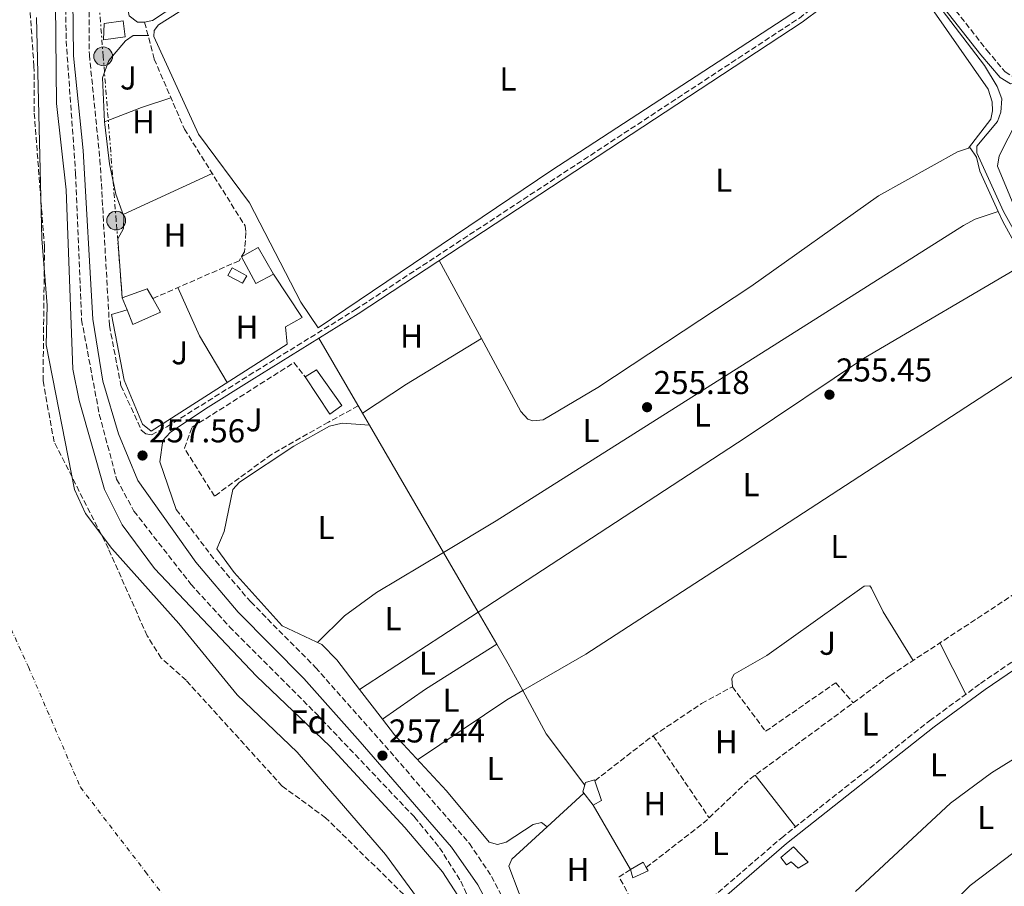
# Model space of a CAD drawing. Units: metres. Extents: x 615412 to 618893, y 4659980 to 4662350.
# Drawn here: x 615712 to 616010, y 4660151 to 4660414 of the extents above; entities that cross this region are included whole.
import ezdxf
from ezdxf.enums import TextEntityAlignment as Align

# ---------------------------------------------------------------- set-up
doc = ezdxf.new("R2010")
doc.units = ezdxf.units.M
doc.header["$MEASUREMENT"] = 0
for name, pattern in [('DGN Style 3', [2.435890702152634, 1.739921930109024, -0.6959687720436097]), ('DGN Style 4', [2.7856150101045474, 1.391937544087219, -0.6959687720436097, 0.001739921930109024, -0.6959687720436097]), ('DGN Style 7', [3.4798438602180486, 1.565929737098122, -0.6959687720436097, 0.5219765790327072, -0.6959687720436097])]:
    doc.linetypes.add(name, pattern=pattern)
for name, color, linetype, lineweight in [('Acequia sin especificar', 4, 'Continuous', 0), ('Camino', 7, 'DGN Style 3', 0), ('Caseta-cabaña', 1, 'Continuous', 0), ('Cauce permanente', 151, 'Continuous', 13), ('Cauce permanente (área)', 142, 'Continuous', 13), ('Cota de punto acotado terreno', 7, 'Continuous', 0), ('Curva de nivel intermedia', 30, 'Continuous', 0), ('Edificio', 1, 'Continuous', 13), ('Eje cauce permanente (área)', 70, 'DGN Style 4', 0), ('Estanque', 4, 'Continuous', 0), ('Etiqueta de uso rústico', 92, 'Continuous', 0), ('Etiqueta de zona arbolada', 92, 'Continuous', 0), ('Línea  de muro-pared o tapia', 1, 'Continuous', 13), ('Línea de cambio de uso (parcela vista)', 92, 'Continuous', 0), ('Línea eléctrica', 6, 'DGN Style 7', 0), ('Margen derecho', 7, 'Continuous', 0), ('Poste tendido eléctrico', 7, 'Continuous', 0), ('Punto acotado terreno (símbolo)', 7, 'Continuous', 0), ('Senda', 7, 'DGN Style 3', 0), ('Seto', 92, 'DGN Style 3', 0), ('Transformador', 7, 'Continuous', 0), ('Zona ajardinada', 92, 'Continuous', 0), ('Zona arbolada', 92, 'DGN Style 3', 0)]:
    doc.layers.add(name, color=color, linetype=linetype, lineweight=lineweight)
doc.styles.add('Style-Arial', font='arial.ttf')

# ---------------------------------------------------------------- blocks, each defined once
blk = doc.blocks.new('5PATER')
at = {"layer": 'Estanque', "linetype": 'Continuous', "lineweight": 0}
h = blk.add_hatch(color=51, dxfattribs=at)
edge = h.paths.add_edge_path()
edge.add_ellipse((0, 0), major_axis=(-0.1095731443231308, -0.1110710700762829), ratio=0.9994222409660317, start_angle=0, end_angle=360)
blk = doc.blocks.new('5PELE')
at = {"layer": 'Transformador', "linetype": 'Continuous', "lineweight": 0}
h = blk.add_hatch(color=9, dxfattribs=at)
edge = h.paths.add_edge_path()
edge.add_arc((-2.000000476837158e-05, 0), 0.2850000000000001, 0, 360)
at = {"layer": 'Transformador', "color": 252, "linetype": 'Continuous', "lineweight": 0}
blk.add_circle((-2.000000476837158e-05, 0), 0.2850000000000001, dxfattribs=at)

msp = doc.modelspace()

# ---------------------------------------------------------------- linework, layer by layer
at = {"layer": 'Acequia sin especificar', "color": 4, "linetype": 'Continuous', "lineweight": 0}
for points in [[(615962.0199999996, 4660504.02, 254.9499999999971), (615951.9800000006, 4660501.380000001, 255.1600000000035), (615938.6900000004, 4660494.17, 255.1600000000035), (615924.0700000003, 4660487.67, 255.1600000000035), (615881.1200000001, 4660469.33, 255.3899999999994), (615852.0700000003, 4660455.91, 255.5899999999965), (615811.79, 4660439.310000001, 255.1600000000035), (615767.25, 4660420.59, 255.3699999999953), (615753.8799999999, 4660412.130000001, 255.3699999999953), (615752.5899999999, 4660410.449999999, 255.3699999999953), (615752.4299999997, 4660408.539999999, 255.3600000000006), (615766.0300000003, 4660378.980000001, 255.1600000000035), (615781.5300000003, 4660358.060000001, 255), (615797.04, 4660327.930000001, 254.8300000000018), (615802.3200000003, 4660320.16, 254.9499999999971), (615872.9100000003, 4660367.810000001, 254.7400000000052), (615954.7300000006, 4660421.279999999, 254.1100000000006), (615960.4800000006, 4660426.430000001, 254.320000000007), (615970.9699999997, 4660440.100000001, 254.1100000000006)], [(615990.2999999998, 4660418.310000001, 254.4400000000023), (616004.5300000003, 4660399.730000001, 254.320000000007), (616008.3600000005, 4660393.369999999, 254.320000000007), (616009.7199999997, 4660389.619999999, 254.320000000007), (616009.4600000001, 4660385.57, 254.320000000007), (616008.4500000002, 4660382.789999999, 254.320000000007), (616002.1799999997, 4660375.32, 254.1100000000006), (616002.1299999999, 4660373.289999999, 254.1100000000006), (616010.2400000002, 4660355.470000001, 254.1100000000006), (616030.9900000002, 4660318.210000001, 254.1100000000006), (616042.4299999997, 4660290.949999999, 254.2899999999936), (616050.5099999999, 4660249.060000001, 254.1100000000006), (616050.7400000002, 4660233.77, 254.1100000000006), (616053.7699999996, 4660218.58, 254.320000000007)]]:
    msp.add_polyline3d(points, dxfattribs=at)
at = {"layer": 'Camino', "color": 7, "linetype": 'DGN Style 3', "lineweight": 0}
for points in [[(615732.2399999977, 4660446.510000002, 258.0700000000069), (615732.6000000021, 4660442.980000001, 258.2700000000041), (615732.8999999971, 4660402.989999998, 257.6499999999941), (615736.1200000001, 4660371.210000001, 257.6399999999995), (615738.9999999991, 4660320.81, 257.4400000000023), (615742.4899999981, 4660302.56, 257.8600000000005), (615748.6700000007, 4660289.100000001, 257.5399999999936), (615750.0399999986, 4660287.970000001, 257.5399999999936), (615751.7499999985, 4660287.620000001, 257.3300000000018), (615756.4499999991, 4660290.120000003, 257.1399999999994), (615781.359999998, 4660305.710000001, 255.8699999999955), (615813.6599999985, 4660325.680000001, 255.4600000000063), (615948.3099999981, 4660414.170000004, 255.3399999999964), (615960.0100000015, 4660423.120000003, 255.2200000000013), (615972.0900000005, 4660435.91, 255.4499999999972), (615972.9399999998, 4660438.25, 255.4499999999972), (615972.8799999994, 4660441.830000004, 255.4499999999972), (615972.3000000005, 4660443.870000003, 255.4499999999972), (615962.5500000007, 4660457.02, 255.4499999999972), (615960.11, 4660465.41, 255.4499999999972), (615959.73, 4660476.36, 255.4499999999972), (615960.3999999983, 4660484.750000001, 255.4499999999972), (615963.7699999989, 4660499.590000001, 255.4499999999972), (615965.8599999987, 4660506.360000002, 255.3300000000018)], [(615976.0300000011, 4660442.170000004, 255.5899999999966), (615984.4699999989, 4660432.050000003, 255.4100000000037), (615991.2699999983, 4660422.160000001, 255.2100000000064), (616005.199999998, 4660404.45, 255.1399999999994), (616010.7099999998, 4660397.850000001, 254.9900000000054), (616012.8599999979, 4660396.550000001, 254.9900000000054), (616020.0500000007, 4660397.300000002, 254.9900000000054), (616039.149999998, 4660406.470000001, 254.5700000000072), (616043.0899999987, 4660407.13, 254.6499999999942), (616047.4200000005, 4660406.88, 254.779999999999), (616051.3099999975, 4660406.120000003, 254.7700000000042), (616053.1400000004, 4660405.02, 254.779999999999), (616053.6499999977, 4660404.149999999, 254.7899999999936), (616062.4699999979, 4660410.550000002, 254.7899999999936), (616085.4999999991, 4660424.800000002, 254.5800000000018), (616194.149999999, 4660490.890000002, 254.3699999999953)], [(615759.2499999999, 4660264.980000001, 257.2200000000012), (615771.2500000005, 4660249.270000001, 257.4400000000023), (615781.8500000021, 4660236.930000001, 257.4400000000023), (615801.5300000005, 4660217.010000003, 257.4400000000023), (615825.6900000006, 4660189.680000001, 257.4400000000023), (615848.2100000001, 4660163.56, 257.4400000000023), (615854.9200000024, 4660153.600000002, 257.4400000000023), (615866.4299999991, 4660131.690000003, 257.4400000000023), (615874.4699999989, 4660112.090000001, 257.4400000000023), (615875.6900000017, 4660107.680000001, 257.6100000000006), (615879.0199999998, 4660104.170000004, 257.2299999999959), (615880.7399999986, 4660104.440000001, 257.2299999999959), (615882.9499999991, 4660105.780000003, 257.2299999999959), (615903.4699999981, 4660126.199999999, 256.2200000000012), (615916.3200000004, 4660142.330000003, 255.5599999999977), (615942.9499999981, 4660165.340000002, 254.929999999993), (615987.8199999994, 4660200.81, 254.7200000000012), (616003.3000000003, 4660212.180000001, 254.7200000000012), (616019.2999999997, 4660223.09, 254.7200000000012), (616044.1200000015, 4660237.850000003, 254.929999999993), (616044.7800000008, 4660239.239999998, 254.929999999993), (616045.3299999986, 4660242.660000001, 255.1399999999994), (616045.5000000005, 4660255.120000003, 255.1399999999994)]]:
    msp.add_polyline3d(points, dxfattribs=at)
at = {"layer": 'Caseta-cabaña', "color": 1, "linetype": 'Continuous', "lineweight": 0, "flags": 128}
for points, elevation in [([(615888.3200000003, 4660176.66), (615885.7800000003, 4660175.17), (615882.6200000001, 4660179.300000001), (615883.4699999997, 4660182.08), (615886.1399999997, 4660182.949999999), (615886.2599999999, 4660182.609999999), (615888.3200000003, 4660176.66)], 258.1999999999971), ([(615946.5599999996, 4660162.529999999), (615950.9600000001, 4660157.890000001), (615947.9600000001, 4660156.100000001), (615945.8200000003, 4660158.029999999), (615944.4000000004, 4660157.130000001), (615942.7400000002, 4660159.350000001), (615946.5599999996, 4660162.529999999)], 257.1499999999942), ([(615902.4199999999, 4660155.25), (615897.8399999999, 4660153.189999999), (615897.1299999999, 4660155.699999999), (615900.9299999997, 4660157.939999999), (615901.8499999996, 4660156.279999999), (615902.4199999999, 4660155.25)], 257.7799999999988)]:
    msp.add_lwpolyline(points, close=True, dxfattribs=dict(at, elevation=elevation))
for points, elevation in [([(615886.2599999999, 4660182.609999999), (615888.3200000003, 4660176.66), (615885.7800000003, 4660175.17), (615882.6200000001, 4660179.300000001), (615883.4699999997, 4660182.08), (615886.1399999997, 4660182.949999999), (615886.2599999999, 4660182.609999999)], 258.1999999999971), ([(615947.9600000001, 4660156.100000001), (615945.8200000003, 4660158.029999999), (615944.4000000004, 4660157.130000001), (615942.7400000002, 4660159.350000001), (615946.5599999996, 4660162.529999999), (615950.9600000001, 4660157.890000001), (615947.9600000001, 4660156.100000001)], 257.1499999999942), ([(615897.1299999999, 4660155.699999999), (615900.9299999997, 4660157.939999999), (615901.8499999996, 4660156.279999999)], 257.7799999999988), ([(615901.8499999996, 4660156.279999999), (615902.4199999999, 4660155.25), (615897.8399999999, 4660153.189999999), (615897.1299999999, 4660155.699999999)], 257.7799999999988)]:
    msp.add_lwpolyline(points, dxfattribs=dict(at, elevation=elevation))
at = {"layer": 'Caseta-cabaña', "color": 1, "linetype": 'Continuous', "lineweight": 0}
msp.add_polyline3d([(615743.8099999996, 4660408.49, 259.7599999999948), (615737.2400000002, 4660407.57, 259.9700000000012), (615737.3700000001, 4660412.550000001, 259.9700000000012), (615743.1600000003, 4660413.34, 259.1300000000047)], close=True, dxfattribs=at)
msp.add_polyline3d([(615743.1600000003, 4660413.34, 259.1300000000047), (615737.3700000001, 4660412.550000001, 259.9700000000012), (615737.2400000002, 4660407.57, 259.9700000000012), (615743.8099999996, 4660408.49, 259.7599999999948), (615743.1600000003, 4660413.34, 259.1300000000047)], dxfattribs=at)
at = {"layer": 'Cauce permanente', "color": 151, "linetype": 'Continuous', "lineweight": 13}
msp.add_polyline3d([(615716.8799999999, 4660414.32, 250.9100000000035), (615718.4600000001, 4660347.16, 250.4900000000052), (615720.0599999996, 4660326.949999999, 250.4900000000052), (615719.8200000003, 4660314.92, 250.4900000000052), (615728.3700000001, 4660271.07, 250.4900000000052), (615731.7400000002, 4660263.76, 250.4900000000052), (615739.6799999997, 4660253.119999999, 250.6100000000006), (615760.0800000001, 4660230.390000001, 250.6999999999971), (615777.7599999999, 4660208.689999999, 250.6999999999971), (615795.9000000004, 4660191.32, 250.6999999999971), (615822.79, 4660160.27, 250.6999999999971), (615846.2400000002, 4660128.130000001, 250.6999999999971)], dxfattribs=at)
at = {"layer": 'Cauce permanente (área)', "color": 142, "linetype": 'Continuous', "lineweight": 13}
msp.add_polyline3d([(615846.2400000002, 4660128.130000001, 250.6999999999971), (615822.79, 4660160.27, 250.6999999999971), (615795.9000000004, 4660191.32, 250.6999999999971), (615777.7599999999, 4660208.689999999, 250.6999999999971), (615760.0800000001, 4660230.390000001, 250.6999999999971), (615739.6799999997, 4660253.119999999, 250.6100000000006), (615731.7400000002, 4660263.76, 250.4900000000052), (615728.3700000001, 4660271.07, 250.4900000000052), (615719.8200000003, 4660314.92, 250.4900000000052), (615720.0599999996, 4660326.949999999, 250.4900000000052), (615718.4600000001, 4660347.16, 250.4900000000052), (615716.8799999999, 4660414.32, 250.9100000000035)], dxfattribs=at)
at = {"layer": 'Curva de nivel intermedia', "color": 30, "linetype": 'Continuous', "lineweight": 0, "elevation": 255, "flags": 128}
msp.add_lwpolyline([(615722.5900000005, 4660418.489999999), (615722.9400000015, 4660388.249999999), (615725.9000000008, 4660362.06), (615727.8800000013, 4660307.609999998), (615729.8000000013, 4660298.050000001), (615737.5100000005, 4660271.09), (615742.8900000005, 4660260.369999998), (615752.6200000002, 4660247.02), (615783.6300000012, 4660214.359999999), (615805.8800000001, 4660193.100000001), (615828.640000001, 4660168.399999999), (615840.0400000004, 4660154.939999999), (615854.0400000016, 4660133.460000001), (615861.410000001, 4660117.529999998), (615870.9300000007, 4660085.480000001), (615873.1500000001, 4660073.690000001), (615878.3400000002, 4660025.039999999), (615879.5499999995, 4660022.390000001), (615884.25, 4660021.630000001), (615893.3300000017, 4660016.92), (615897.3700000006, 4660013.98), (615904.3399999999, 4660005.939999999), (615909.7600000001, 4659996.980000001), (615912.7900000011, 4659988)], dxfattribs=at)
at = {"layer": 'Edificio', "color": 1, "linetype": 'Continuous', "lineweight": 13}
for points in [[(615788.75, 4660336.439999999, 257.7799999999988), (615783.3799999999, 4660333.619999999, 257.7799999999988), (615779.0700000003, 4660341.680000001, 257.570000000007), (615784.1299999999, 4660344.51, 257.570000000007)], [(615780.6299999999, 4660335.869999999, 256.9400000000023), (615779.3300000001, 4660333.720000001, 257.1499999999942), (615774.8700000001, 4660336.02, 257.1499999999942), (615776.1799999997, 4660338.32, 256.9400000000023)], [(615754.4699999997, 4660324.850000001, 258.1900000000023), (615746.1200000001, 4660321.17, 257.9900000000052), (615744.3300000001, 4660325.619999999, 258.3300000000018), (615742.8899999997, 4660329.210000001, 258.6100000000006), (615750.4500000002, 4660331.970000001, 258.6100000000006), (615752.1299999999, 4660328.99, 258.4400000000023)], [(615809.5099999999, 4660296.59, 257.9900000000052), (615805.8499999996, 4660293.880000001, 257.7899999999936), (615798.3499999996, 4660305.300000001, 257.1600000000035), (615801.8399999999, 4660307.390000001, 257.5800000000018)]]:
    msp.add_polyline3d(points, close=True, dxfattribs=at)
at = {"layer": 'Edificio', "color": 51, "linetype": 'Continuous', "lineweight": 13}
for points in [[(615788.75, 4660336.439999999, 257.7799999999988), (615784.1299999999, 4660344.51, 257.570000000007), (615779.0700000003, 4660341.680000001, 257.570000000007), (615783.3799999999, 4660333.619999999, 257.7799999999988), (615788.75, 4660336.439999999, 257.7799999999988)], [(615776.1799999997, 4660338.32, 256.9400000000023), (615774.8700000001, 4660336.02, 257.1499999999942), (615779.3300000001, 4660333.720000001, 257.1499999999942), (615780.6299999999, 4660335.869999999, 256.9400000000023), (615776.1799999997, 4660338.32, 256.9400000000023)], [(615744.3300000001, 4660325.619999999, 258.3300000000018), (615742.8899999997, 4660329.210000001, 258.6100000000006), (615750.4500000002, 4660331.970000001, 258.6100000000006), (615752.1299999999, 4660328.99, 258.4400000000023), (615754.4699999997, 4660324.850000001, 258.1900000000023), (615746.1200000001, 4660321.17, 257.9900000000052), (615744.3300000001, 4660325.619999999, 258.3300000000018)], [(615798.3499999996, 4660305.300000001, 257.1600000000035), (615805.8499999996, 4660293.880000001, 257.7899999999936), (615809.5099999999, 4660296.59, 257.9900000000052), (615801.8399999999, 4660307.390000001, 257.5800000000018), (615798.3499999996, 4660305.300000001, 257.1600000000035)]]:
    msp.add_polyline3d(points, dxfattribs=at)
at = {"layer": 'Eje cauce permanente (área)', "color": 70, "linetype": 'DGN Style 4', "lineweight": 0}
msp.add_polyline3d([(615618.4600000001, 4660357.810000001, 250.7400000000052), (615637.4600000001, 4660355.33, 250.679999999993), (615656.2100000001, 4660342.5, 250.6000000000058), (615676.9199999999, 4660307.960000001, 250.5599999999977), (615688.7599999999, 4660279.34, 250.570000000007), (615699.6100000005, 4660249.730000001, 250.6000000000058), (615714.4100000003, 4660217.17, 250.7799999999988), (615730.1900000004, 4660180.65, 250.1999999999971), (615749.9199999999, 4660154.99, 250.7100000000064), (615774.5800000001, 4660122.430000001, 250.8399999999965), (615800.2300000006, 4660085.91, 250.4400000000023), (615817, 4660057.289999999, 250.3600000000006), (615839.0899999999, 4660010.25, 250.0500000000029), (615853.4100000003, 4659987.01, 249.9900000000052)], dxfattribs=at)
at = {"layer": 'Línea  de muro-pared o tapia', "color": 1, "linetype": 'Continuous', "lineweight": 13}
msp.add_polyline3d([(615788.75, 4660336.439999999, 257.570000000007), (615797.4500000002, 4660323.279999999, 257.1499999999942), (615792.3899999997, 4660320.449999999, 257.1499999999942), (615792.8799999999, 4660315.130000001, 257.1499999999942), (615751.6699999999, 4660288.76, 258.1900000000023), (615749.0700000003, 4660290.859999999, 258.820000000007), (615743.5, 4660304.25, 258.6100000000006), (615739.6500000004, 4660324.15, 257.7799999999988), (615744.3300000001, 4660325.619999999, 257.7799999999988)], dxfattribs=at)
at = {"layer": 'Línea de cambio de uso (parcela vista)', "color": 92, "linetype": 'Continuous', "lineweight": 0, "extrusion": (-0.3285846601640081, 0.8783529639973657, 0.3471717035444364), "elevation": 3891227.510353523, "flags": 128}
msp.add_lwpolyline([(-2209598.693939758, -1440250.527149622), (-2209610.71442846, -1440250.92168937), (-2209620.086216829, -1440249.834039254)], dxfattribs=at)
at = {"layer": 'Línea de cambio de uso (parcela vista)', "color": 92, "linetype": 'Continuous', "lineweight": 0, "extrusion": (-0.009460282986729749, -0.01237113589150741, 0.9998787216670654), "elevation": -63226.96946999857, "flags": 128}
msp.add_lwpolyline([(615974.4600265145, 4659949.045171711), (615974.4639272859, 4659949.0502721)], dxfattribs=at)
at = {"layer": 'Línea de cambio de uso (parcela vista)', "color": 92, "linetype": 'Continuous', "lineweight": 0, "extrusion": (-0.01435682097745873, -0.006622542465992762, 0.9998750039993536), "elevation": -39448.74227782956, "flags": 128}
msp.add_lwpolyline([(615683.3541750255, 4660195.523737313), (615710.3481410476, 4660207.974010338)], dxfattribs=at)
at = {"layer": 'Línea de cambio de uso (parcela vista)', "color": 92, "linetype": 'Continuous', "lineweight": 0, "extrusion": (-0.04920236615070848, -0.01610259938358211, 0.9986590176122497), "elevation": -105098.3327953803, "flags": 128}
msp.add_lwpolyline([(-4237585.395483095, 2032290.267758643), (-4237585.395483095, 2032290.273553468)], dxfattribs=at)
at = {"layer": 'Línea de cambio de uso (parcela vista)', "color": 92, "linetype": 'Continuous', "lineweight": 0, "extrusion": (-0.0502000689509123, -0.02298980567150198, 0.9984745474535194), "elevation": -137809.8022424271, "flags": 128}
msp.add_lwpolyline([(-3980648.78330032, 2496735.34819574), (-3980663.028879215, 2496734.237968669), (-3980666.524510129, 2496734.237968669)], dxfattribs=at)
at = {"layer": 'Línea de cambio de uso (parcela vista)', "color": 92, "linetype": 'Continuous', "lineweight": 0, "extrusion": (-0.001096888751713291, 0.002028468418325533, 0.9999973410719362), "elevation": 9033.28594483343, "flags": 128}
msp.add_lwpolyline([(615851.7575704268, 4660308.182722657), (615838.9897102107, 4660331.794171233)], dxfattribs=at)
at = {"layer": 'Línea de cambio de uso (parcela vista)', "color": 92, "linetype": 'Continuous', "lineweight": 0, "extrusion": (0.02679689138816157, -0.0003203613459888457, 0.9996408474950088), "elevation": 15262.33602513909, "flags": 128}
msp.add_lwpolyline([(4667360.340023026, -559796.7442007038), (4667345.799248918, -559803.4609177824), (4667331.680800794, -559812.0433896047)], dxfattribs=at)
at = {"layer": 'Línea de cambio de uso (parcela vista)', "color": 92, "linetype": 'Continuous', "lineweight": 0, "extrusion": (0.001845096848297145, -0.003176154444145444, 0.9999932538075281), "elevation": -13409.3628905427, "flags": 128}
msp.add_lwpolyline([(615801.0188557165, 4660297.896294261), (615814.2291114673, 4660275.156279559)], dxfattribs=at)
at = {"layer": 'Línea de cambio de uso (parcela vista)', "color": 92, "linetype": 'Continuous', "lineweight": 0, "extrusion": (-0.4737866781059212, 0.7676442713445294, 0.4315651240789537), "elevation": 3285793.448927927, "flags": 128}
msp.add_lwpolyline([(-2971695.925519343, -1571673.072002596), (-2971711.89395547, -1571674.169464066), (-2971738.554651765, -1571673.859070922)], dxfattribs=at)
at = {"layer": 'Línea de cambio de uso (parcela vista)', "color": 92, "linetype": 'Continuous', "lineweight": 0, "flags": 128}
for points, elevation in [([(615851.8477999996, 4660316.918600001), (615851.8499999996, 4660316.92)], 255.5), ([(615817.8765000004, 4660290.5803), (615817.8799999999, 4660290.58)], 255.679999999993), ([(615871.7883000001, 4660168.6413), (615882.9600000001, 4660178.859999999)], 255.0599999999977), ([(615885.7800000003, 4660175.17), (615897.1299999999, 4660155.699999999)], 255.0599999999977)]:
    msp.add_lwpolyline(points, dxfattribs=dict(at, elevation=elevation))
at = {"layer": 'Línea de cambio de uso (parcela vista)', "color": 92, "linetype": 'Continuous', "lineweight": 0, "extrusion": (0.001839668842168487, -0.003166299862895963, 0.9999932950593866), "elevation": -13366.78028340353, "flags": 128}
msp.add_lwpolyline([(615814.2366607987, 4660275.277613599), (615816.3630857158, 4660271.617795252)], dxfattribs=at)
at = {"layer": 'Línea de cambio de uso (parcela vista)', "color": 92, "linetype": 'Continuous', "lineweight": 0, "extrusion": (0.001843685979670032, -0.003173673507575981, 0.999993264286553), "elevation": -13398.66979304643, "flags": 128}
msp.add_lwpolyline([(615816.3575004276, 4660271.526957408), (615838.8025646459, 4660232.890862832)], dxfattribs=at)
at = {"layer": 'Línea de cambio de uso (parcela vista)', "color": 92, "linetype": 'Continuous', "lineweight": 0, "extrusion": (0.001844591479912598, -0.003175223130898792, 0.9999932576974413), "elevation": -13405.33378627636, "flags": 128}
msp.add_lwpolyline([(615838.801304409, 4660232.871864907), (615849.3207283625, 4660214.764173626)], dxfattribs=at)
at = {"layer": 'Línea de cambio de uso (parcela vista)', "color": 92, "linetype": 'Continuous', "lineweight": 0, "extrusion": (0.001018862073250379, 0.0006658237858875343, 0.9999992592991067), "elevation": 3985.259111803119, "flags": 128}
msp.add_lwpolyline([(615850.2612429213, 4660232.216309938), (615814.2909083047, 4660208.709804727)], dxfattribs=at)
at = {"layer": 'Línea de cambio de uso (parcela vista)', "color": 92, "linetype": 'Continuous', "lineweight": 0, "extrusion": (0.001843529832052281, -0.003173348007011277, 0.9999932656074165), "elevation": -13397.24908519015, "flags": 128}
msp.add_lwpolyline([(615849.3222058073, 4660214.787227403), (615854.9614721782, 4660205.080178528)], dxfattribs=at)
at = {"layer": 'Línea de cambio de uso (parcela vista)', "color": 92, "linetype": 'Continuous', "lineweight": 0, "extrusion": (-0.5129968787419562, 0.7608885129471417, 0.3973447788333175), "elevation": 3230080.2447093, "flags": 128}
msp.add_lwpolyline([(-3115763.091783677, -1398325.640237292), (-3115779.09008879, -1398326.261267044), (-3115804.619357659, -1398324.495925407)], dxfattribs=at)
at = {"layer": 'Línea de cambio de uso (parcela vista)', "color": 92, "linetype": 'Continuous', "lineweight": 0, "extrusion": (-0.08285450143579055, -0.05236809513853097, 0.9951847638521143), "elevation": -294818.8586810851, "flags": 128}
msp.add_lwpolyline([(-3610293.850698028, 2995968.684975311), (-3610286.847529831, 2995968.421755028), (-3610277.683670007, 2995967.799412499)], dxfattribs=at)
at = {"layer": 'Línea de cambio de uso (parcela vista)', "color": 92, "linetype": 'Continuous', "lineweight": 0, "extrusion": (-0.005443385957899181, 0.0107349918267629, 0.9999275621262735), "elevation": 46928.97661179103, "flags": 128}
msp.add_lwpolyline([(615983.2188016188, 4659989.204249151), (615991.1098278889, 4659973.643352506)], dxfattribs=at)
at = {"layer": 'Línea de cambio de uso (parcela vista)', "color": 92, "linetype": 'Continuous', "lineweight": 0, "extrusion": (0.004224602126687301, -0.005515734175105566, 0.9999758644154272), "elevation": -22847.96392468725, "flags": 128}
msp.add_lwpolyline([(615815.2205935923, 4660146.157810758), (615808.2977211978, 4660155.196248249)], dxfattribs=at)
at = {"layer": 'Línea de cambio de uso (parcela vista)', "color": 92, "linetype": 'Continuous', "lineweight": 0, "extrusion": (0.005437735857217092, 0.005066106799577595, 0.9999723824139557), "elevation": 27212.67228069099, "flags": 128}
msp.add_lwpolyline([(615821.9486733585, 4660110.939974086), (615849.1095768713, 4660129.160207904), (615853.8822238222, 4660131.933043486)], dxfattribs=at)
at = {"layer": 'Línea de cambio de uso (parcela vista)', "color": 92, "linetype": 'Continuous', "lineweight": 0, "extrusion": (-0.0207168847631779, -0.01877308315492396, 0.9996091146215942), "elevation": -99989.57194888679, "flags": 128}
msp.add_lwpolyline([(-3039741.36159956, 3584246.184044645), (-3039726.900462155, 3584242.642946791), (-3039707.414282271, 3584240.854513532)], dxfattribs=at)
at = {"layer": 'Línea de cambio de uso (parcela vista)', "color": 92, "linetype": 'Continuous', "lineweight": 0, "extrusion": (0.02335884026986295, 0.01610954607323379, 0.9995973424867443), "elevation": 89713.37759378919, "flags": 128}
msp.add_lwpolyline([(3486714.864871406, -3151425.640290546), (3486714.864871406, -3151425.643814748)], dxfattribs=at)
at = {"layer": 'Línea de cambio de uso (parcela vista)', "color": 92, "linetype": 'Continuous', "lineweight": 0, "extrusion": (0.02853036639749842, -0.03639599758758193, 0.9989301024360159), "elevation": -151783.6522916691, "flags": 128}
msp.add_lwpolyline([(3359768.559943503, 3284145.290221412), (3359768.559943503, 3284125.396413332)], dxfattribs=at)
at = {"layer": 'Línea de cambio de uso (parcela vista)', "color": 92, "linetype": 'Continuous', "lineweight": 0, "extrusion": (-0.01297990465826986, 0.02333430453223991, 0.9996434525905019), "elevation": 101000.9546535206, "flags": 128}
msp.add_lwpolyline([(-2803667.846426852, -3771689.09188545), (-2803676.744061925, -3771691.597366903), (-2803710.450242999, -3771696.342426697)], dxfattribs=at)
at = {"layer": 'Línea de cambio de uso (parcela vista)', "color": 92, "linetype": 'Continuous', "lineweight": 0, "extrusion": (-0.1459443203119825, 0.1116044210013672, 0.9829774710447963), "elevation": 430463.141449045, "flags": 128}
msp.add_lwpolyline([(-4075953.446988731, -2301689.566783989), (-4075953.446988732, -2301689.568961142)], dxfattribs=at)
at = {"layer": 'Línea de cambio de uso (parcela vista)', "color": 92, "linetype": 'Continuous', "lineweight": 0}
for points in [[(615999.6239, 4660374.6351, 254.7201000000059), (616006.3899999997, 4660383.5, 254.929999999993), (616006.9199999999, 4660385.980000001, 254.929999999993), (616006.8399999999, 4660388.779999999, 254.929999999993), (616005.6299999999, 4660392.619999999, 254.929999999993), (615984.0499999998, 4660423.609999999, 254.6499999999942), (615972.5, 4660434.07, 255.6199999999953)], [(615750.9000000004, 4660408.91, 255.8500000000058), (615746.2199999997, 4660408.869999999, 255.6399999999994), (615743.8399999999, 4660407.220000001, 255.6399999999994), (615738.7599999999, 4660401.289999999, 255.4900000000052), (615736.9000000004, 4660396.07, 255.2700000000041), (615737.5395000001, 4660382.680000001, 254.8565999999992)], [(616045.1437999997, 4660291.7521, 255.0399999999936), (616040.5499999998, 4660307.279999999, 255.0399999999936), (616015.8700000001, 4660351.220000001, 254.8300000000018), (616008.4299999997, 4660369.25, 254.8300000000018), (616008.9800000006, 4660372.359999999, 254.8300000000018), (616014.3600000005, 4660383.07, 254.8300000000018), (616018.1299999999, 4660388.640000001, 254.8300000000018), (616028.6799999997, 4660394.369999999, 254.8300000000018), (616043.54, 4660400.77, 254.6199999999953), (616045.25, 4660400.880000001, 254.6199999999953), (616046.7800000003, 4660399.59, 254.6199999999953), (616050.9000000004, 4660392.560000001, 254.8300000000018), (616059.3799999999, 4660369.800000001, 254.9199999999983), (616071.6200000001, 4660347.630000001, 254.8300000000018)], [(615737.5395000001, 4660382.680000001, 254.8565999999992), (615737.5800000001, 4660381.82, 254.8300000000018), (615739.0199999996, 4660369.890000001, 254.8000000000029), (615740.9800000006, 4660360.699999999, 254.8000000000029), (615743.3899999997, 4660353.92, 254.8000000000029), (615743.2999999998, 4660350.34, 254.8000000000029), (615741.5, 4660347.109999999, 254.8000000000029), (615742.8899999997, 4660329.210000001, 255.0099999999948)], [(615999.6239, 4660374.6351, 254.7200000000012), (615996.3399999999, 4660373.609999999, 254.7200000000012), (615972.3099999996, 4660360.230000001, 254.7200000000012), (615933.5800000001, 4660332.710000001, 254.7200000000012), (615887.2199999997, 4660302.02, 255.1999999999971), (615870.6299999999, 4660292.24, 255.5599999999977), (615867.5, 4660291.859999999, 255.5599999999977), (615865.9500000002, 4660292.369999999, 255.5599999999977), (615863.8300000001, 4660294.76, 255.5599999999977), (615851.8477999996, 4660316.918600001, 255.5019000000029)], [(616008.6744999997, 4660355.418199999, 254.929999999993), (616003.0499999998, 4660367.699999999, 254.929999999993), (616002.0700000003, 4660371.930000001, 254.7200000000012), (616000.1200000001, 4660374.789999999, 254.7200000000012), (615999.6239, 4660374.6351, 254.7200000000012)], [(615840.3213000001, 4660251.944399999, 254.857600000003), (615856.3600000005, 4660261.58, 254.8399999999965), (615998.1100000005, 4660351.189999999, 254.570000000007), (616001.6399999997, 4660353.119999999, 254.5099999999948), (616008.6744999997, 4660355.418199999, 254.9296999999933)], [(616017.0694000004, 4660339.749600001, 254.9900000000052), (615967.7400000002, 4660310.82, 255.1900000000023), (615931.8399999999, 4660286.77, 254.7799999999988), (615850.8405999999, 4660233.836800001, 254.8977000000014)], [(615864.3724999996, 4660209.992799999, 254.6499999999942), (615883.4900000002, 4660221.100000001, 254.4900000000052), (615923.7999999998, 4660247.17, 254.9400000000023), (616017.9299999997, 4660308.52, 254.2599999999948), (616025.6399999997, 4660312.289999999, 254.3000000000029), (616031.3344000002, 4660312.300000001, 255.0791999999929)], [(615814.8702999996, 4660210.3303, 254.950800000006), (615807.9400000004, 4660219.380000001, 255.0299999999988), (615803.3899999997, 4660224.029999999, 255.0500000000029), (615791.3700000001, 4660229.640000001, 255.0500000000029), (615776.8399999999, 4660245.859999999, 255.2599999999948), (615771.5800000001, 4660253.039999999, 255.0599999999977), (615773.8099999996, 4660258.289999999, 255.0500000000029), (615776.3899999997, 4660271.02, 255.2599999999948), (615778.4800000006, 4660273.310000001, 255.2599999999948), (615794.8899999997, 4660284.180000001, 255.3300000000018), (615805.7599999999, 4660290.32, 255.5800000000018), (615809.6399999997, 4660291.210000001, 255.679999999993), (615817.8765000004, 4660290.5803, 255.679999999993)], [(615802.0899999999, 4660224.640000001, 255.0500000000029), (615810.29, 4660232.67, 254.7700000000041), (615819.9900000002, 4660239.730000001, 254.8800000000047), (615840.3213000001, 4660251.944399999, 254.857600000003)], [(615982.8600000005, 4660219.15, 255.5), (615973.7300000006, 4660233.880000001, 255.0800000000018), (615970.2100000001, 4660241.060000001, 254.8800000000047), (615969.7199999997, 4660241.779999999, 254.8699999999953), (615968.0099999999, 4660241.67, 254.8699999999953), (615938.4699999997, 4660220.609999999, 255.5), (615928.5, 4660214.939999999, 255.2899999999936), (615927.8499999996, 4660213.710000001, 255.2899999999936), (615927.9900000002, 4660211.15, 255.5)], [(615965.3816000001, 4660148.9583, 254.8632999999973), (615994.1699999999, 4660175.83, 254.2700000000041), (616006.6100000005, 4660185.039999999, 254.5299999999988), (616030.8499999996, 4660200.15, 255.1600000000035), (616048.7699999996, 4660208.82, 254.9799999999959), (616052.2309999998, 4660212.2181, 254.9563999999955)], [(615871.7883000001, 4660168.6413, 255.0495999999985), (615870.1100000005, 4660169.930000001, 254.6399999999994), (615867.5999999996, 4660169.369999999, 254.8399999999965), (615859.3499999996, 4660163.980000001, 254.8399999999965), (615856.6900000004, 4660163.26, 255.0500000000029), (615854.2100000001, 4660163.949999999, 255.0500000000029), (615841.2100000001, 4660179.560000001, 255.0500000000029), (615825.4400000004, 4660196.529999999, 254.8300000000018), (615821.7928999999, 4660201.291999999, 254.8717000000034)], [(615879.3399999999, 4660112.980000001, 255.2700000000041), (615872.5300000003, 4660130.359999999, 255.25), (615863.2999999998, 4660148.439999999, 255.0599999999977), (615860.2100000001, 4660156.65, 255.0599999999977), (615861.04, 4660158.810000001, 255.0599999999977), (615871.7883000001, 4660168.6413, 255.0599999999977)]]:
    msp.add_polyline3d(points, dxfattribs=at)
at = {"layer": 'Línea eléctrica', "color": 6, "linetype": 'DGN Style 7', "lineweight": 0}
msp.add_polyline3d([(615742.890000001, 4660329.210000001, 255.0099999999948), (615741.0399999982, 4660352.690000001, 255.8600000000006), (615737.1000000018, 4660402.559999999, 256.320000000007), (615732.9100000008, 4660455.659999999, 257.9199999999983), (615722.8799999994, 4660495.760000001, 258.2700000000041), (615715.8000000007, 4660524.120000001, 258.3399999999965)], dxfattribs=at)
at = {"layer": 'Margen derecho', "color": 7, "linetype": 'Continuous', "lineweight": 0}
for points in [[(615749.670000002, 4660412.890000002, 255.9600000000065), (615752.0899999982, 4660413.420000002, 255.9600000000065), (615766.8099999991, 4660423.260000002, 255.5399999999937), (615845.3500000011, 4660454.920000004, 255.3099999999977), (615883.8399999988, 4660472.86, 255.1199999999954), (615928.7800000015, 4660492.230000001, 255.1199999999954), (615937.2899999986, 4660496.930000001, 255.1199999999954), (615944.1700000007, 4660503.469999999, 255.1199999999954), (615949.9399999997, 4660506.820000002, 255.1199999999954), (615960.159999999, 4660509.36, 255.3300000000018), (615961.7199999992, 4660509.09, 255.3300000000018), (615963.0399999979, 4660508.450000001, 255.3300000000018), (615965.8599999987, 4660506.360000002, 255.3300000000018)], [(615862.0500000003, 4660129.580000003, 257.4400000000023), (615850.7600000004, 4660151.07, 257.4400000000023), (615842.8000000009, 4660162.500000001, 257.4400000000023), (615815.1000000002, 4660194.390000002, 257.4400000000023), (615797.980000001, 4660213.699999999, 257.4400000000023), (615778.0799999967, 4660233.850000002, 257.4400000000023), (615765.2299999989, 4660248.989999998, 257.4400000000023), (615747.6299999991, 4660273.760000004, 257.6499999999941), (615741.7600000018, 4660287.940000001, 257.4400000000023), (615737.0299999998, 4660303.960000001, 257.4400000000023), (615733.9299999997, 4660322.75, 257.4400000000023), (615731.0500000007, 4660373.950000001, 257.6499999999941), (615728.0500000011, 4660402.710000001, 257.6499999999941), (615727.6000000018, 4660445.590000001, 258.2799999999988)], [(615732.2399999977, 4660446.510000002, 258.0700000000069), (615734.8500000006, 4660447.480000001, 257.8399999999965), (615737.469999998, 4660446.469999999, 257.6300000000046), (615739.1499999987, 4660443.74, 256.8699999999954), (615739.9099999988, 4660440.010000002, 255.9900000000054), (615740.8399999986, 4660435.690000001, 255.8300000000016), (615744.9600000002, 4660414.820000002, 255.9600000000065), (615747.4899999984, 4660412.940000001, 255.9600000000065), (615749.670000002, 4660412.890000002, 255.9600000000065)], [(615961.0500000009, 4660421.960000004, 255.2200000000013), (615949.2100000011, 4660412.899999999, 255.3399999999964), (615814.499999999, 4660324.370000003, 255.4600000000063), (615782.1900000017, 4660304.390000002, 255.8699999999955), (615768.0899999999, 4660295.570000002, 256.5899999999966), (615757.4599999995, 4660288.359999999, 257.0099999999948), (615755.2100000008, 4660285.920000004, 257.2200000000012), (615754.2600000009, 4660279.399999999, 257.2200000000012), (615759.2499999999, 4660264.980000001, 257.2200000000012)], [(616080.879999999, 4660349.899999999, 254.779999999999), (616068.760000002, 4660363.820000002, 254.850000000006), (616062.7299999993, 4660372.780000002, 254.9900000000054), (616051.4499999983, 4660403.350000002, 254.779999999999), (616050.4699999993, 4660403.940000002, 254.7700000000042), (616047.1299999978, 4660404.590000001, 254.779999999999), (616043.2199999985, 4660404.820000002, 254.6499999999942), (616039.85, 4660404.260000003, 254.5700000000072), (616020.6799999988, 4660395.050000001, 254.9900000000054), (616012.3299999982, 4660394.180000001, 254.9900000000054), (616009.19, 4660396.090000001, 254.9900000000054), (616003.4099999998, 4660403.000000002, 255.1399999999994), (615989.420000002, 4660420.789999999, 255.2100000000064)], [(615879.1099999992, 4660095.239999999, 257.5399999999936), (615879.2199999987, 4660099.300000001, 257.1199999999953), (615890.8799999973, 4660110.380000001, 256.9100000000035), (615905.2099999995, 4660124.640000001, 256.2200000000012), (615918.0100000004, 4660140.700000001, 255.5599999999977), (615944.4400000012, 4660163.54, 254.929999999993), (615989.2399999987, 4660198.949999999, 254.7200000000012), (616004.649999998, 4660210.280000002, 254.7200000000012), (616020.5599999981, 4660221.120000003, 254.7200000000012), (616045.9200000007, 4660236.210000004, 254.929999999993), (616047.0300000015, 4660238.539999999, 254.929999999993), (616047.6700000009, 4660242.450000001, 255.1399999999994), (616047.8399999985, 4660255.090000001, 255.1399999999994)]]:
    msp.add_polyline3d(points, dxfattribs=at)
at = {"layer": 'Senda', "color": 7, "linetype": 'DGN Style 3', "lineweight": 0}
msp.add_polyline3d([(615749.670000002, 4660412.890000002, 255.9600000000065), (615752.5699999989, 4660401.739999998, 255.6499999999942), (615761.7499999988, 4660380.469999999, 255.3999999999942), (615780.1499999987, 4660351.059999999, 255.1199999999954), (615780.4100000003, 4660349.030000002, 255.3300000000018), (615779.9899999978, 4660343.250000001, 255.1900000000024), (615778.3200000003, 4660340.510000003, 255.1199999999954), (615752.1299999985, 4660328.989999998, 254.9100000000035)], dxfattribs=at)
at = {"layer": 'Seto', "color": 92, "linetype": 'DGN Style 3', "lineweight": 0, "flags": 128}
for points, elevation in [([(615920.9500000002, 4660171.380000001), (615933.4100000003, 4660183.210000001), (615964.6699999999, 4660206.289999999)], 257.1499999999941), ([(615906.2699999996, 4660129.710000001), (615893.6299999999, 4660153.42), (615897.1299999999, 4660155.699999999)], 257.9900000000052)]:
    msp.add_lwpolyline(points, dxfattribs=dict(at, elevation=elevation))
at = {"layer": 'Seto', "color": 92, "linetype": 'DGN Style 3', "lineweight": 0, "extrusion": (-0.0770786978446803, 0.1320857972805284, 0.9882369232604779), "elevation": 568327.3873470593, "flags": 128}
msp.add_lwpolyline([(-2880721.666401985, -3670839.763866556), (-2880741.856233605, -3670842.510209437), (-2880743.876777356, -3670842.640987669)], dxfattribs=at)
at = {"layer": 'Seto', "color": 92, "linetype": 'DGN Style 3', "lineweight": 0, "extrusion": (0.01140345417403066, -0.01674840258765015, 0.999794705048823), "elevation": -70769.70286313148, "flags": 128}
msp.add_lwpolyline([(3131863.163065506, 3504738.474505947), (3131863.163065506, 3504708.368856976)], dxfattribs=at)
at = {"layer": 'Seto', "color": 92, "linetype": 'DGN Style 3', "lineweight": 0, "extrusion": (0.1938234158383568, -0.2051415714204935, 0.9593484346929858), "elevation": -836368.2811166228, "flags": 128}
msp.add_lwpolyline([(3648141.985265127, 2843930.35480745), (3648164.243955239, 2843928.122540774), (3648166.238798592, 2843928.122540775)], dxfattribs=at)
at = {"layer": 'Seto', "color": 92, "linetype": 'DGN Style 3', "lineweight": 0}
for points in [[(615814.4699999997, 4660296.449999999, 256.2200000000012), (615805.4299999997, 4660291.52, 255.0500000000029), (615788.1799999997, 4660281.680000001, 255.2599999999948), (615770.8700000001, 4660269.029999999, 255.8899999999994), (615761.7300000006, 4660283.609999999, 255.8899999999994), (615764.0800000001, 4660289.939999999, 256.1000000000058), (615794.9800000006, 4660309.560000001, 256.1000000000058), (615798.3499999996, 4660305.300000001, 256.1000000000058)], [(615964.6699999999, 4660206.289999999, 257.1499999999942), (615975.8399999999, 4660214.539999999, 257.1499999999942), (616045.4500000002, 4660260.279999999, 256.9400000000023), (616052.7000000002, 4660263.369999999, 256.9400000000023), (616075.2000000002, 4660277.59, 256.7299999999959), (616074.3799999999, 4660282.130000001, 256.7299999999959), (616082.6299999999, 4660287.689999999, 256.3099999999977), (616086.29, 4660278.550000001, 256.3099999999977)], [(615904.0099999999, 4660196.26, 257.7599999999948), (615918.6600000003, 4660206.09, 257.570000000007), (615927.9900000002, 4660211.15, 257.3600000000006), (615938.0899999999, 4660197.640000001, 257.1499999999942), (615959.3499999996, 4660212.369999999, 256.3099999999977), (615964.6699999999, 4660206.289999999, 257.1499999999942)]]:
    msp.add_polyline3d(points, dxfattribs=at)
at = {"layer": 'Zona arbolada', "color": 92, "linetype": 'DGN Style 3', "lineweight": 0}
for points in [[(615830, 4660146.4, 252.1000000000058), (615804.5899999999, 4660171.369999999, 252.1000000000058), (615791.4000000004, 4660181, 252.3099999999977), (615762.25, 4660213.119999999, 252.3099999999977), (615754.6600000003, 4660219.859999999, 252.3099999999977), (615750.4299999997, 4660226.67, 252.3099999999977), (615738.6699999999, 4660253.109999999, 252.3099999999977), (615722.1900000004, 4660285.560000001, 252.3099999999977), (615718.8399999999, 4660304.039999999, 252.3099999999977), (615719.29, 4660344.75, 252.3099999999977), (615716.1500000004, 4660385.730000001, 252.3099999999977), (615716.0999999996, 4660399.57, 252.3099999999977), (615712.9800000006, 4660442.970000001, 252.5200000000041)], [(615830, 4660146.4, 252.1000000000058), (615804.5899999999, 4660171.369999999, 252.1000000000058), (615791.4000000004, 4660181, 252.3099999999977), (615762.25, 4660213.119999999, 252.3099999999977), (615754.6600000003, 4660219.859999999, 252.3099999999977), (615750.4299999997, 4660226.67, 252.3099999999977), (615738.6699999999, 4660253.109999999, 252.3099999999977), (615722.1900000004, 4660285.560000001, 252.3099999999977), (615718.8399999999, 4660304.039999999, 252.3099999999977), (615719.29, 4660344.75, 252.3099999999977), (615716.1500000004, 4660385.730000001, 252.3099999999977), (615716.0999999996, 4660399.57, 252.3099999999977), (615712.9800000006, 4660442.970000001, 252.5200000000041)], [(615725.4000000004, 4660441.32, 257.75), (615725.8600000005, 4660407.25, 257.5500000000029), (615728.7400000002, 4660367.02, 257.3300000000018), (615730.5499999998, 4660322.58, 256.9100000000035), (615735.9100000003, 4660293.880000001, 256.5), (615741.1799999997, 4660274.230000001, 256.5), (615746.4199999999, 4660264.51, 256.5), (615763.7199999997, 4660242.300000001, 256.2899999999936), (615775.4299999997, 4660229.380000001, 256.5599999999977), (615801.8099999996, 4660202.91, 256.9100000000035), (615831.5599999996, 4660171.59, 256.6999999999971), (615839.1699999999, 4660162.279999999, 256.6300000000047), (615845.5999999996, 4660152.109999999, 256.5399999999936), (615854.75, 4660132.57, 256.2200000000012)], [(615725.4000000004, 4660441.32, 257.75), (615725.8600000005, 4660407.25, 257.5500000000029), (615728.7400000002, 4660367.02, 257.3300000000018), (615730.5499999998, 4660322.58, 256.9100000000035), (615735.9100000003, 4660293.880000001, 256.5), (615741.1799999997, 4660274.230000001, 256.5), (615746.4199999999, 4660264.51, 256.5), (615763.7199999997, 4660242.300000001, 256.2899999999936), (615775.4299999997, 4660229.380000001, 256.5599999999977), (615801.8099999996, 4660202.91, 256.9100000000035), (615831.5599999996, 4660171.59, 256.6999999999971), (615839.1699999999, 4660162.279999999, 256.6300000000047), (615845.5999999996, 4660152.109999999, 256.5399999999936), (615854.75, 4660132.57, 256.2200000000012), (615863.9000000004, 4660108.960000001, 255.8999999999942), (615868.8700000001, 4660087.699999999, 256.0500000000029), (615874.0899999999, 4660055.91, 255.8699999999953), (615882.7800000003, 4660029.369999999, 255.2400000000052), (615891.7599999999, 4660022.430000001, 255.2400000000052), (615897.4800000006, 4660016.84, 255.0599999999977), (615901.4900000002, 4660011.859999999, 255.2400000000052), (615906.1900000004, 4660003.980000001, 255.179999999993), (615905.7000000002, 4660002.609999999, 255.0299999999988), (615901.9500000002, 4660002.08, 254.4100000000035)]]:
    msp.add_polyline3d(points, dxfattribs=at)

# ---------------------------------------------------------------- block references
at = {"layer": 'Poste tendido eléctrico', "color": 7, "linetype": 'Continuous', "lineweight": 0, "xscale": 10, "yscale": 10, "zscale": 10}
for p in [(615737.1000000018, 4660402.559999999, 256.320000000007), (615741.0399999982, 4660352.690000001, 255.8600000000006)]:
    msp.add_blockref('5PELE', p, dxfattribs=at)
at = {"layer": 'Punto acotado terreno (símbolo)', "color": 7, "linetype": 'Continuous', "lineweight": 0, "xscale": 10, "yscale": 10, "zscale": 10}
for p in [(615957.4499999977, 4660299.840000002, 255.4499999999971), (615902.1099999992, 4660296.030000002, 255.1799999999935), (615749.0300000005, 4660281.36, 257.5599999999981), (615821.8199999993, 4660190.25, 257.4400000000023)]:
    msp.add_blockref('5PATER', p, dxfattribs=at)

# ---------------------------------------------------------------- texts
at = {"layer": 'Cota de punto acotado terreno', "color": 7, "linetype": 'Continuous', "lineweight": 0, "style": 'Style-Arial'}
for s, p in [('255.45', (615959.440000002, 4660303.84, 255.4499999999971)), ('255.18', (615904.1000000011, 4660300.03, 255.179999999993)), ('257.56', (615751.0200000004, 4660285.359999999, 257.5599999999977)), ('257.44', (615823.8099999991, 4660194.250000001, 257.4400000000023))]:
    msp.add_text(s, height=7.000000000000002, dxfattribs=at).set_placement(p)
at = {"layer": 'Etiqueta de uso rústico', "color": 92, "linetype": 'Continuous', "lineweight": 0, "style": 'Style-Arial'}
for s, p in [('L', (615859.8914203802, 4660395.680009997, 255.8699999999953)), ('H', (615749.3316459904, 4660382.690010001, 254.679999999993)), ('L', (615925.3814203766, 4660364.940009999, 254.9199999999983)), ('H', (615758.881645989, 4660348.300009998, 255.0200000000041)), ('H', (615780.7616459891, 4660320.300010001, 255.5599999999977)), ('H', (615830.6516459885, 4660317.580010001, 255.320000000007)), ('L', (615918.9314203783, 4660293.630009998, 254.75)), ('L', (615885.1114203776, 4660288.970009997, 255.1300000000047)), ('L', (615933.6614203779, 4660272.520009999, 254.7799999999988)), ('L', (615804.7314203782, 4660259.480009999, 255.1199999999953)), ('L', (615960.3014203791, 4660253.750009998, 254.8099999999977)), ('L', (615825.0614203817, 4660231.840009999, 254.7299999999959)), ('L', (615835.4614203798, 4660218.320009999, 254.6100000000006)), ('L', (615842.6514203805, 4660207.060009997, 254.4799999999959)), ('L', (615969.7514203795, 4660199.82001, 255.0899999999965)), ('H', (615926.1416459876, 4660194.42001, 255.679999999993)), ('L', (615855.9914203798, 4660186.300009999, 255.320000000007)), ('L', (615990.4714203818, 4660187.430009997, 254.5099999999948)), ('H', (615904.4516459898, 4660175.66001, 255.320000000007)), ('L', (616004.8714203808, 4660171.470009997, 254.6300000000047)), ('L', (615924.3814203775, 4660163.580010001, 255.6300000000047)), ('H', (615881.1816459914, 4660155.680009999, 255.0599999999977))]:
    msp.add_text(s, height=7.000000000000002, dxfattribs=at).set_placement(p, align=Align.MIDDLE_CENTER)
at = {"layer": 'Etiqueta de zona arbolada', "color": 92, "linetype": 'Continuous', "lineweight": 0, "style": 'Style-Arial'}
msp.add_text('Fd', height=7.000000000000002, dxfattribs=at).set_placement((615799.4474413673, 4660200.460009999, 254.9600000000064), align=Align.MIDDLE_CENTER)
at = {"layer": 'Zona ajardinada', "color": 92, "linetype": 'Continuous', "lineweight": 0, "style": 'Style-Arial'}
for p in [(615744.7469051345, 4660395.990009999, 255.2299999999959), (615760.326905136, 4660312.550009998, 255.7400000000052), (615782.8869051357, 4660292.210009999, 255.7899999999936), (615956.8769051366, 4660224.360009997, 255.3800000000047)]:
    msp.add_text('J', height=7.000000000000002, dxfattribs=at).set_placement(p, align=Align.MIDDLE_CENTER)

doc.saveas('drawing.dxf')
